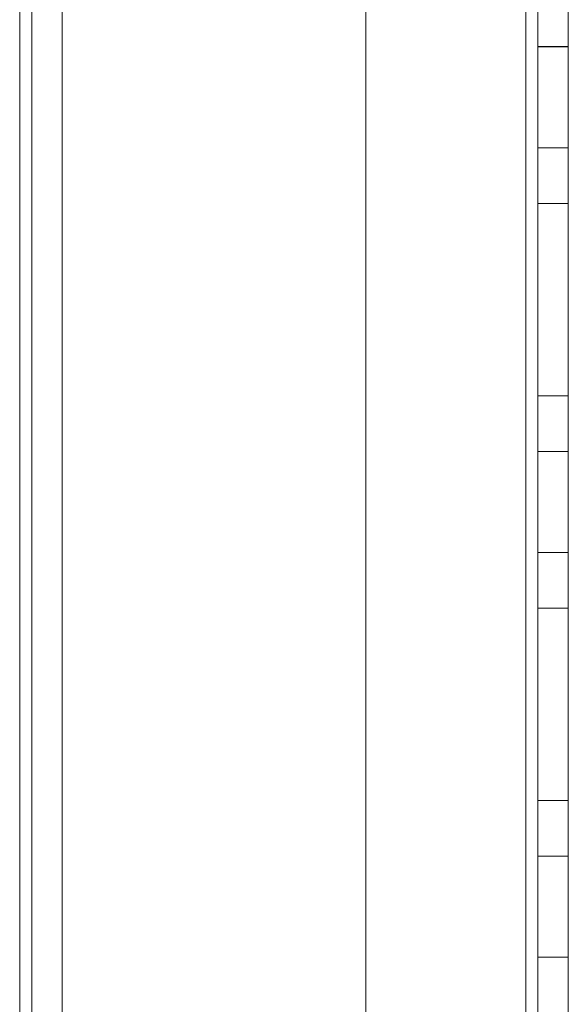
# Model space of a CAD drawing. Units: millimetres. Extents: x -3786 to 4614, y -3385 to 2555.
# Drawn here: x 377 to 404, y -1572 to -1523 of the extents above; entities that cross this region are included whole.
import ezdxf

# ---------------------------------------------------------------- set-up
doc = ezdxf.new("R2010")
doc.units = ezdxf.units.MM
doc.header["$LTSCALE"] = 5

msp = doc.modelspace()

# ---------------------------------------------------------------- linework, layer by layer
at = {"color": 7, "linetype": 'Continuous', "lineweight": 18}
for p, q in [((377.116, -146.764), (377.111, -1666.764)), ((377.111, -1666.764), (377.116, -146.764)), ((377.111, -1666.766), (377.111, -146.766)), ((377.111, -146.766), (377.111, -1666.766)), ((377.716, -146.764), (377.711, -1666.764)), ((377.711, -1666.764), (377.716, -146.764)), ((377.711, -146.766), (377.711, -1666.766)), ((377.711, -146.766), (377.711, -1666.766)), ((379.216, -146.764), (379.211, -1666.764)), ((379.216, -146.764), (379.211, -1666.764)), ((379.211, -146.766), (379.211, -1666.766)), ((379.211, -1666.766), (379.211, -146.766)), ((394.216, -146.764), (394.211, -1666.764)), ((394.216, -146.764), (394.211, -1666.764)), ((394.211, -146.766), (394.211, -1666.766)), ((394.211, -146.766), (394.211, -1666.766)), ((402.111, -1666.764), (402.116, -146.764)), ((402.116, -146.764), (402.111, -1666.764)), ((402.111, -1666.764), (402.116, -146.764)), ((402.116, -146.764), (402.111, -1666.764)), ((402.111, -146.766), (402.111, -1666.766)), ((402.111, -1666.766), (402.111, -146.766)), ((402.111, -146.766), (402.111, -1666.766)), ((402.111, -1666.766), (402.111, -146.766)), ((402.716, -146.764), (402.711, -1666.764)), ((402.716, -146.764), (402.711, -1666.764)), ((402.711, -1666.766), (402.711, -146.766)), ((402.711, -1666.766), (402.711, -146.766)), ((404.211, -1666.764), (404.216, -146.764)), ((404.211, -1666.764), (404.216, -146.764)), ((404.211, -146.766), (404.211, -1666.766)), ((404.211, -146.766), (404.211, -1666.766)), ((404.211, -1524.264), (402.711, -1524.264)), ((402.711, -1524.264), (402.711, -1529.264)), ((404.211, -1524.266), (402.711, -1524.266)), ((402.711, -1529.266), (402.711, -1524.266)), ((404.211, -1529.264), (404.211, -1524.264)), ((404.211, -1529.266), (404.211, -1524.266)), ((402.711, -1529.264), (404.211, -1529.264)), ((402.711, -1529.266), (404.211, -1529.266)), ((402.711, -1532.014), (404.211, -1532.014)), ((402.711, -1532.014), (404.211, -1532.014)), ((402.711, -1541.514), (402.711, -1532.014)), ((402.711, -1532.014), (402.711, -1532.014)), ((402.711, -1532.014), (402.711, -1541.514)), ((402.711, -1532.016), (404.211, -1532.016)), ((402.711, -1541.516), (402.711, -1532.016)), ((402.711, -1532.016), (404.211, -1532.016)), ((402.711, -1532.016), (402.711, -1532.016)), ((402.711, -1532.016), (402.711, -1541.516)), ((404.211, -1532.014), (404.211, -1541.514)), ((404.211, -1532.014), (404.211, -1532.014)), ((404.211, -1541.514), (404.211, -1532.014)), ((404.211, -1541.516), (404.211, -1532.016)), ((404.211, -1532.016), (404.211, -1532.016)), ((404.211, -1532.016), (404.211, -1541.516)), ((402.711, -1541.514), (404.211, -1541.514)), ((402.711, -1541.514), (404.211, -1541.514)), ((402.711, -1541.514), (402.711, -1541.514)), ((402.711, -1541.516), (404.211, -1541.516)), ((402.711, -1541.516), (404.211, -1541.516)), ((402.711, -1541.516), (402.711, -1541.516)), ((404.211, -1541.514), (404.211, -1541.514)), ((404.211, -1541.516), (404.211, -1541.516)), ((404.211, -1544.264), (402.711, -1544.264)), ((402.711, -1544.264), (402.711, -1549.264)), ((404.211, -1544.266), (402.711, -1544.266)), ((402.711, -1549.266), (402.711, -1544.266)), ((404.211, -1549.264), (404.211, -1544.264)), ((404.211, -1549.266), (404.211, -1544.266)), ((402.711, -1549.264), (404.211, -1549.264)), ((402.711, -1549.266), (404.211, -1549.266)), ((402.711, -1552.014), (402.711, -1552.014)), ((402.711, -1552.014), (404.211, -1552.014)), ((402.711, -1552.014), (404.211, -1552.014)), ((402.711, -1552.014), (402.711, -1561.514)), ((402.711, -1561.514), (402.711, -1552.014)), ((402.711, -1561.516), (402.711, -1552.016)), ((402.711, -1552.016), (404.211, -1552.016)), ((402.711, -1552.016), (404.211, -1552.016)), ((402.711, -1552.016), (402.711, -1552.016)), ((402.711, -1552.016), (402.711, -1561.516)), ((404.211, -1552.014), (404.211, -1561.514)), ((404.211, -1552.014), (404.211, -1552.014)), ((404.211, -1561.514), (404.211, -1552.014)), ((404.211, -1561.516), (404.211, -1552.016)), ((404.211, -1552.016), (404.211, -1552.016)), ((404.211, -1552.016), (404.211, -1561.516)), ((402.711, -1561.514), (402.711, -1561.514)), ((402.711, -1561.514), (404.211, -1561.514)), ((402.711, -1561.514), (404.211, -1561.514)), ((402.711, -1561.516), (404.211, -1561.516)), ((402.711, -1561.516), (404.211, -1561.516)), ((402.711, -1561.516), (402.711, -1561.516)), ((404.211, -1561.514), (404.211, -1561.514)), ((404.211, -1561.516), (404.211, -1561.516)), ((404.211, -1564.264), (402.711, -1564.264)), ((402.711, -1564.264), (402.711, -1569.264)), ((404.211, -1564.266), (402.711, -1564.266)), ((402.711, -1569.266), (402.711, -1564.266)), ((404.211, -1569.264), (404.211, -1564.264)), ((404.211, -1569.266), (404.211, -1564.266)), ((402.711, -1569.264), (404.211, -1569.264)), ((402.711, -1569.266), (404.211, -1569.266))]:
    msp.add_line(p, q, dxfattribs=at)

doc.saveas('drawing.dxf')
